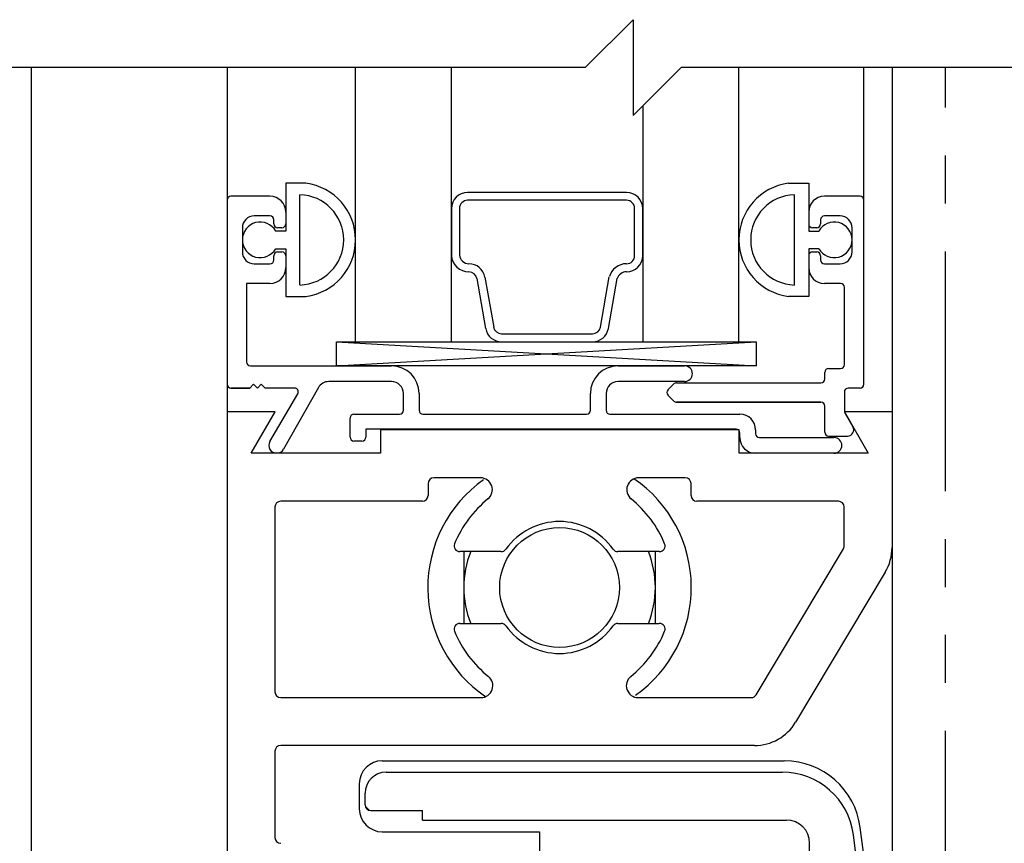
# Model space of a CAD drawing. Extents: x 120 to 1329, y 793 to 1142.
# Drawn here: x 1265 to 1268, y 1121 to 1123 of the extents above; entities that cross this region are included whole.
import ezdxf

# ---------------------------------------------------------------- set-up
doc = ezdxf.new("R2010")
doc.units = 0
doc.header["$MEASUREMENT"] = 0
doc.linetypes.add('PHANTOM2', pattern=[1.25, 0.625, -0.125, 0.125, -0.125, 0.125, -0.125])
for name, color, linetype in [('G-DETL-DIMS', 31, 'CONTINUOUS'), ('G-DETL-FINE', 32, 'CONTINUOUS'), ('G-DETL-TEXT', 31, 'CONTINUOUS')]:
    doc.layers.add(name, color=color, linetype=linetype)
doc.styles.get("Standard").update_dxf_attribs({"font": 'romans.shx'})
doc.dimstyles.new('DIM6$7', dxfattribs={"dimscale": 6, "dimtxt": 0.09375, "dimasz": 0.09375, "dimexe": 0.0625, "dimexo": 0.03125, "dimgap": 0.03125, "dimtad": 0, "dimdec": 3, "dimzin": 4, "dimdsep": 46, "dimlunit": 5, "dimtxsty": 'Standard', "dimcen": -0.0625, "dimadec": 0, "dimazin": 0, "dimtfac": 1, "dimtdec": 3, "dimtofl": 0, "dimtmove": 0, "dimatfit": 3, "dimfxl": 0.06, "dimfrac": 2, "dimtolj": 1, "dimtzin": 4, "dimarcsym": 0})

msp = doc.modelspace()

# ---------------------------------------------------------------- linework, layer by layer
at = {"layer": 'G-DETL-FINE'}
for p, q in [((1265.1108, 1123.2605), (1265.1108, 1117.1563)), ((1265.6218, 1123.2605), (1265.6218, 1122.363)), ((1265.957, 1122.5455), (1265.957, 1123.2605)), ((1266.207, 1122.5455), (1266.207, 1123.2605)), ((1266.957, 1122.5455), (1266.957, 1123.2605)), ((1267.2833, 1122.915), (1267.2833, 1123.2605)), ((1267.3568, 1123.2605), (1267.3568, 1122.363)), ((1266.707, 1122.5455), (1266.707, 1123.1611)), ((1265.8273, 1122.959), (1265.7748, 1122.959)), ((1265.8273, 1122.959), (1265.7748, 1122.959)), ((1265.7748, 1122.959), (1265.7748, 1122.8345)), ((1265.7748, 1122.959), (1265.7748, 1122.8345)), ((1267.0868, 1122.959), (1267.1393, 1122.959)), ((1267.0868, 1122.959), (1267.1393, 1122.959)), ((1267.1393, 1122.959), (1267.1393, 1122.8345)), ((1267.1393, 1122.959), (1267.1393, 1122.8345)), ((1265.8118, 1122.6938), (1265.8118, 1122.9293)), ((1267.1023, 1122.6938), (1267.1023, 1122.9293)), ((1265.6218, 1122.915), (1265.6218, 1122.435)), ((1265.6218, 1122.915), (1265.6218, 1122.435)), ((1265.7338, 1122.925), (1265.6318, 1122.925)), ((1265.7338, 1122.925), (1265.6318, 1122.925)), ((1265.8118, 1122.6961), (1265.8118, 1122.927)), ((1267.1023, 1122.6961), (1267.1023, 1122.927)), ((1267.2733, 1122.925), (1267.1803, 1122.925)), ((1267.2733, 1122.925), (1267.1803, 1122.925)), ((1267.2833, 1122.435), (1267.2833, 1122.915)), ((1267.2833, 1122.435), (1267.2833, 1122.915)), ((1265.7748, 1122.884), (1265.7748, 1122.853)), ((1266.207, 1122.8929), (1266.207, 1122.7703)), ((1266.2282, 1122.8935), (1266.2281, 1122.772)), ((1266.6852, 1122.7703), (1266.6852, 1122.8935)), ((1266.7063, 1122.7703), (1266.7063, 1122.8929)), ((1267.1393, 1122.884), (1267.1393, 1122.853)), ((1265.7338, 1122.874), (1265.6928, 1122.874)), ((1265.7338, 1122.874), (1265.6928, 1122.874)), ((1265.7438, 1122.853), (1265.7438, 1122.864)), ((1265.7438, 1122.853), (1265.7438, 1122.864)), ((1267.1703, 1122.864), (1267.1703, 1122.853)), ((1267.1703, 1122.864), (1267.1703, 1122.853)), ((1267.2213, 1122.874), (1267.1803, 1122.874)), ((1267.2213, 1122.874), (1267.1803, 1122.874)), ((1265.6618, 1122.843), (1265.6618, 1122.78)), ((1265.6618, 1122.843), (1265.6618, 1122.78)), ((1265.7748, 1122.8345), (1265.7487, 1122.8345)), ((1265.7648, 1122.843), (1265.7538, 1122.843)), ((1265.7648, 1122.843), (1265.7538, 1122.843)), ((1267.1393, 1122.8345), (1267.1654, 1122.8345)), ((1267.1603, 1122.843), (1267.1493, 1122.843)), ((1267.1603, 1122.843), (1267.1493, 1122.843)), ((1267.2523, 1122.78), (1267.2523, 1122.843)), ((1267.2523, 1122.78), (1267.2523, 1122.843)), ((1265.7487, 1122.7885), (1265.7748, 1122.7885)), ((1265.7538, 1122.78), (1265.7648, 1122.78)), ((1265.7538, 1122.78), (1265.7648, 1122.78)), ((1265.7748, 1122.7885), (1265.7748, 1122.664)), ((1265.7748, 1122.7885), (1265.7748, 1122.664)), ((1267.1654, 1122.7885), (1267.1393, 1122.7885)), ((1267.1393, 1122.7885), (1267.1393, 1122.664)), ((1267.1393, 1122.7885), (1267.1393, 1122.664)), ((1267.1493, 1122.78), (1267.1603, 1122.78)), ((1267.1493, 1122.78), (1267.1603, 1122.78)), ((1265.6928, 1122.749), (1265.7338, 1122.749)), ((1265.6928, 1122.749), (1265.7338, 1122.749)), ((1265.7438, 1122.759), (1265.7438, 1122.77)), ((1265.7438, 1122.759), (1265.7438, 1122.77)), ((1265.7748, 1122.77), (1265.7748, 1122.739)), ((1267.1393, 1122.77), (1267.1393, 1122.739)), ((1267.1703, 1122.77), (1267.1703, 1122.759)), ((1267.1703, 1122.77), (1267.1703, 1122.759)), ((1267.1803, 1122.749), (1267.2213, 1122.749)), ((1267.1803, 1122.749), (1267.2213, 1122.749)), ((1265.7338, 1122.698), (1265.6728, 1122.698)), ((1265.7338, 1122.698), (1265.6728, 1122.698)), ((1265.6728, 1122.698), (1265.6728, 1122.493)), ((1265.6728, 1122.698), (1265.6728, 1122.493)), ((1266.2736, 1122.7105), (1266.2965, 1122.5805)), ((1266.2945, 1122.7142), (1266.3174, 1122.5842)), ((1266.596, 1122.5842), (1266.6191, 1122.7155)), ((1266.6168, 1122.5805), (1266.6397, 1122.7105)), ((1267.2223, 1122.698), (1267.1803, 1122.698)), ((1267.2223, 1122.698), (1267.1803, 1122.698)), ((1267.2323, 1122.486), (1267.2323, 1122.688)), ((1267.2323, 1122.486), (1267.2323, 1122.688)), ((1265.7748, 1122.664), (1265.8273, 1122.664)), ((1265.7748, 1122.664), (1265.8273, 1122.664)), ((1267.1393, 1122.664), (1267.0868, 1122.664)), ((1267.1393, 1122.664), (1267.0868, 1122.664)), ((1265.9077, 1122.5455), (1267.0023, 1122.483)), ((1265.9077, 1122.483), (1267.0023, 1122.5455)), ((1265.957, 1122.5455), (1266.957, 1122.5455)), ((1266.3382, 1122.5455), (1266.5759, 1122.5455)), ((1265.6828, 1122.483), (1266.0508, 1122.483)), ((1265.6828, 1122.483), (1266.0508, 1122.483)), ((1266.6418, 1122.483), (1266.8153, 1122.483)), ((1266.6418, 1122.483), (1266.8153, 1122.483)), ((1267.1813, 1122.449), (1267.1813, 1122.466)), ((1267.1813, 1122.449), (1267.1813, 1122.466)), ((1267.1913, 1122.476), (1267.2223, 1122.476)), ((1267.1913, 1122.476), (1267.2223, 1122.476)), ((1266.0508, 1122.442), (1265.8872, 1122.442)), ((1266.0508, 1122.442), (1265.8872, 1122.442)), ((1266.8153, 1122.442), (1266.6418, 1122.442)), ((1266.8153, 1122.442), (1266.6418, 1122.442)), ((1265.6812, 1122.425), (1265.6318, 1122.425)), ((1265.6318, 1122.425), (1265.6812, 1122.425)), ((1265.6912, 1122.435), (1265.6812, 1122.425)), ((1265.6912, 1122.435), (1265.6812, 1122.425)), ((1265.7012, 1122.425), (1265.6912, 1122.435)), ((1265.7012, 1122.425), (1265.6912, 1122.435)), ((1265.7112, 1122.435), (1265.7012, 1122.425)), ((1265.7112, 1122.435), (1265.7012, 1122.425)), ((1265.7212, 1122.425), (1265.7112, 1122.435)), ((1265.7212, 1122.425), (1265.7112, 1122.435)), ((1265.7975, 1122.425), (1265.7212, 1122.425)), ((1265.7975, 1122.425), (1265.7212, 1122.425)), ((1265.8602, 1122.4262), (1265.7693, 1122.2657)), ((1266.7722, 1122.4206), (1266.7877, 1122.4361)), ((1266.7722, 1122.4206), (1266.7877, 1122.4361)), ((1266.7948, 1122.439), (1267.1713, 1122.439)), ((1266.7948, 1122.439), (1267.1713, 1122.439)), ((1267.2323, 1122.415), (1267.2323, 1122.3657)), ((1267.2323, 1122.415), (1267.2323, 1122.3657)), ((1267.2733, 1122.425), (1267.2423, 1122.425)), ((1267.2733, 1122.425), (1267.2423, 1122.425)), ((1265.7337, 1122.2857), (1265.8062, 1122.41)), ((1266.0818, 1122.367), (1266.0818, 1122.411)), ((1266.0818, 1122.367), (1266.0818, 1122.411)), ((1266.1228, 1122.411), (1266.1228, 1122.367)), ((1266.1228, 1122.411), (1266.1228, 1122.367)), ((1266.5698, 1122.367), (1266.5698, 1122.411)), ((1266.5698, 1122.367), (1266.5698, 1122.411)), ((1266.6108, 1122.411), (1266.6108, 1122.367)), ((1266.6108, 1122.411), (1266.6108, 1122.367)), ((1266.7877, 1122.391), (1266.7722, 1122.4065)), ((1266.7877, 1122.391), (1266.7722, 1122.4065)), ((1265.6218, 1122.363), (1265.6218, 1118.113)), ((1265.6218, 1122.363), (1265.6218, 1118.113)), ((1265.7473, 1122.363), (1265.6218, 1122.363)), ((1265.7473, 1122.363), (1265.6218, 1122.363)), ((1265.6849, 1122.255), (1265.7473, 1122.363)), ((1265.6849, 1122.255), (1265.7473, 1122.363)), ((1267.1713, 1122.388), (1266.7948, 1122.388)), ((1266.7948, 1122.388), (1267.1713, 1122.388)), ((1267.1813, 1122.31), (1267.1813, 1122.378)), ((1267.1813, 1122.31), (1267.1813, 1122.378)), ((1267.3568, 1122.363), (1267.2323, 1122.363)), ((1267.3568, 1122.363), (1267.2323, 1122.363)), ((1267.2323, 1122.363), (1267.2946, 1122.255)), ((1267.2323, 1122.363), (1267.2946, 1122.255)), ((1267.3568, 1122.363), (1267.3568, 1118.113)), ((1265.9428, 1122.297), (1265.9428, 1122.347)), ((1265.9428, 1122.297), (1265.9428, 1122.347)), ((1265.9528, 1122.357), (1266.0718, 1122.357)), ((1265.9528, 1122.357), (1266.0718, 1122.357)), ((1266.1328, 1122.357), (1266.5598, 1122.357)), ((1266.1328, 1122.357), (1266.5598, 1122.357)), ((1266.6208, 1122.357), (1266.9598, 1122.357)), ((1266.6208, 1122.357), (1266.9598, 1122.357)), ((1267.2336, 1122.3607), (1267.2548, 1122.324)), ((1266.9498, 1122.318), (1265.9838, 1122.318)), ((1266.9498, 1122.318), (1265.9838, 1122.318)), ((1265.9838, 1122.318), (1265.9838, 1122.297)), ((1265.9838, 1122.318), (1265.9838, 1122.297)), ((1266.9578, 1122.316), (1266.0218, 1122.316)), ((1266.9578, 1122.316), (1266.0218, 1122.316)), ((1266.0218, 1122.316), (1266.0218, 1122.255)), ((1266.0218, 1122.316), (1266.0218, 1122.255)), ((1266.9578, 1122.255), (1266.9578, 1122.316)), ((1266.9578, 1122.255), (1266.9578, 1122.316)), ((1267.0008, 1122.316), (1267.0008, 1122.306)), ((1267.0008, 1122.316), (1267.0008, 1122.306)), ((1265.9738, 1122.287), (1265.9528, 1122.287)), ((1265.9738, 1122.287), (1265.9528, 1122.287)), ((1266.9598, 1122.296), (1266.9598, 1122.308)), ((1266.9598, 1122.296), (1266.9598, 1122.308)), ((1267.0108, 1122.296), (1267.2053, 1122.296)), ((1267.0108, 1122.296), (1267.2053, 1122.296)), ((1267.1913, 1122.3), (1267.2409, 1122.3)), ((1267.1913, 1122.3), (1267.2409, 1122.3)), ((1266.0218, 1122.255), (1265.6849, 1122.255)), ((1266.0218, 1122.255), (1265.6849, 1122.255)), ((1267.2946, 1122.255), (1266.9578, 1122.255)), ((1267.2946, 1122.255), (1266.9578, 1122.255)), ((1267.2053, 1122.255), (1267.0008, 1122.255)), ((1266.283, 1122.191), (1266.1613, 1122.191)), ((1266.8173, 1122.191), (1266.6956, 1122.191)), ((1266.1463, 1122.176), (1266.1463, 1122.145)), ((1266.8323, 1122.145), (1266.8323, 1122.176)), ((1265.7468, 1122.115), (1265.7468, 1121.633)), ((1266.1313, 1122.13), (1265.7618, 1122.13)), ((1267.2168, 1122.13), (1266.8473, 1122.13)), ((1267.2318, 1122.0133), (1267.2318, 1122.115)), ((1267.0022, 1121.6253), (1267.2297, 1122.0056)), ((1266.337, 1121.9985), (1266.229, 1121.9985)), ((1266.2393, 1121.9985), (1266.2393, 1121.8115)), ((1266.7496, 1121.9985), (1266.6416, 1121.9985)), ((1266.7393, 1121.8115), (1266.7393, 1121.9985)), ((1267.3391, 1121.945), (1267.1051, 1121.5539)), ((1266.229, 1121.8115), (1266.337, 1121.8115)), ((1266.6416, 1121.8115), (1266.7496, 1121.8115)), ((1265.7618, 1121.618), (1266.2842, 1121.618)), ((1266.6943, 1121.618), (1266.9893, 1121.618)), ((1266.9978, 1121.493), (1265.7618, 1121.493)), ((1265.7468, 1121.478), (1265.7468, 1121.253)), ((1266.0268, 1121.453), (1267.0755, 1121.453)), ((1266.0368, 1121.4235), (1267.0705, 1121.4235)), ((1265.9668, 1121.393), (1265.9668, 1121.328)), ((1265.9818, 1121.3385), (1265.9818, 1121.3685)), ((1265.983, 1121.3342), (1265.9924, 1121.3247)), ((1265.9968, 1121.3235), (1266.1318, 1121.3235)), ((1266.1318, 1121.2985), (1266.1318, 1121.3235)), ((1266.1318, 1121.2985), (1267.0818, 1121.2985)), ((1266.0268, 1121.268), (1266.4368, 1121.268)), ((1266.4368, 1121.268), (1266.4368, 1120.798)), ((1267.1418, 1121.0455), (1267.1418, 1121.2385))]:
    msp.add_line(p, q, dxfattribs=at)
at = {"layer": 'G-DETL-FINE', "linetype": 'PHANTOM2'}
msp.add_line((1267.4958, 1117.1563), (1267.4958, 1123.2605), dxfattribs=at)
at = {"layer": 'G-DETL-FINE'}
for points in [[(1266.6642, 1122.9353), (1266.2494, 1122.9353)], [(1266.6641, 1122.9147), (1266.2493, 1122.9147)], [(1266.3382, 1122.5667), (1266.5751, 1122.5667)]]:
    msp.add_lwpolyline(points, dxfattribs=at)
msp.add_lwpolyline([(1265.9077, 1122.5455), (1267.0023, 1122.5455), (1267.0023, 1122.483), (1265.9077, 1122.483)], close=True, dxfattribs=at)
msp.add_circle((1266.4893, 1121.905), 0.1562, dxfattribs=at)
for centre, radius, start, end in [((1265.8083, 1122.8115), 0.1487, 277.3263, 82.6737), ((1265.8083, 1122.8115), 0.1487, 277.3263, 82.6737), ((1267.1058, 1122.8115), 0.1487, 97.3263, 262.6737), ((1267.1058, 1122.8115), 0.1487, 97.3263, 262.6737), ((1265.8083, 1122.8115), 0.1178, 271.7086, 88.2914), ((1267.1058, 1122.8115), 0.1178, 91.7086, 268.2914), ((1265.6318, 1122.915), 0.01, 90, 180), ((1265.6318, 1122.915), 0.01, 90, 180), ((1265.7338, 1122.884), 0.041, 0, 90), ((1265.7338, 1122.884), 0.041, 0, 90), ((1267.1803, 1122.884), 0.041, 90, 180), ((1267.1803, 1122.884), 0.041, 90, 180), ((1267.2733, 1122.915), 0.01, 0, 90), ((1267.2733, 1122.915), 0.01, 0, 90), ((1265.6928, 1122.843), 0.031, 90, 180), ((1265.6928, 1122.843), 0.031, 90, 180), ((1265.7083, 1122.8115), 0.0465, 29.6449, 330.3551), ((1265.7338, 1122.864), 0.01, 0, 90), ((1265.7338, 1122.864), 0.01, 0, 90), ((1265.7538, 1122.853), 0.01, 180, 270), ((1265.7538, 1122.853), 0.01, 180, 270), ((1265.7648, 1122.853), 0.01, 270, 0), ((1267.1493, 1122.853), 0.01, 180, 270), ((1267.1493, 1122.853), 0.01, 180, 270), ((1267.1603, 1122.853), 0.01, 270, 0), ((1267.1603, 1122.853), 0.01, 270, 0), ((1267.2058, 1122.8115), 0.0465, 209.6449, 150.3551), ((1267.1803, 1122.864), 0.01, 90, 180), ((1267.1803, 1122.864), 0.01, 90, 180), ((1267.2213, 1122.843), 0.031, 0, 90), ((1267.2213, 1122.843), 0.031, 0, 90), ((1265.6928, 1122.78), 0.031, 180, 270), ((1265.6928, 1122.78), 0.031, 180, 270), ((1265.7538, 1122.77), 0.01, 90, 180), ((1265.7538, 1122.77), 0.01, 90, 180), ((1265.7648, 1122.77), 0.01, 0, 90), ((1265.7648, 1122.77), 0.01, 0, 90), ((1267.1493, 1122.77), 0.01, 90, 180), ((1267.1493, 1122.77), 0.01, 90, 180), ((1267.1603, 1122.77), 0.01, 0, 90), ((1267.1603, 1122.77), 0.01, 0, 90), ((1267.2213, 1122.78), 0.031, 270, 0), ((1267.2213, 1122.78), 0.031, 270, 0), ((1265.7338, 1122.759), 0.01, 270, 0), ((1265.7338, 1122.759), 0.01, 270, 0), ((1267.1803, 1122.759), 0.01, 180, 270), ((1267.1803, 1122.759), 0.01, 180, 270), ((1265.7338, 1122.739), 0.041, 270, 0), ((1265.7338, 1122.739), 0.041, 270, 0), ((1267.1803, 1122.739), 0.041, 180, 270), ((1267.1803, 1122.739), 0.041, 180, 270), ((1267.2223, 1122.688), 0.01, 0, 90), ((1267.2223, 1122.688), 0.01, 0, 90), ((1265.6828, 1122.493), 0.01, 180, 270), ((1265.6828, 1122.493), 0.01, 180, 270), ((1266.0508, 1122.411), 0.072, 0, 90), ((1266.0508, 1122.411), 0.072, 0, 90), ((1266.6418, 1122.411), 0.072, 90, 180), ((1266.6418, 1122.411), 0.072, 90, 180), ((1266.8153, 1122.4625), 0.0205, 270, 90), ((1266.8153, 1122.4625), 0.0205, 270, 90), ((1267.1913, 1122.466), 0.01, 90, 180), ((1267.1913, 1122.466), 0.01, 90, 180), ((1267.2223, 1122.486), 0.01, 270, 0), ((1267.2223, 1122.486), 0.01, 270, 0), ((1265.8872, 1122.411), 0.031, 90, 150.6503), ((1265.8872, 1122.411), 0.031, 90, 150.6503), ((1266.0508, 1122.411), 0.031, 0, 90), ((1266.0508, 1122.411), 0.031, 0, 90), ((1266.6418, 1122.411), 0.031, 90, 180), ((1266.6418, 1122.411), 0.031, 90, 180), ((1267.1713, 1122.449), 0.01, 270, 0), ((1267.1713, 1122.449), 0.01, 270, 0), ((1265.6318, 1122.435), 0.01, 180, 270), ((1265.6318, 1122.435), 0.01, 180, 270), ((1265.7975, 1122.415), 0.01, 330, 90), ((1265.7975, 1122.415), 0.01, 330, 90), ((1266.7793, 1122.4135), 0.01, 135, 225), ((1266.7793, 1122.4135), 0.01, 135, 225), ((1266.7948, 1122.429), 0.01, 90, 135), ((1266.7948, 1122.429), 0.01, 90, 135), ((1267.2423, 1122.415), 0.01, 90, 180), ((1267.2423, 1122.415), 0.01, 90, 180), ((1267.2733, 1122.435), 0.01, 270, 0), ((1267.2733, 1122.435), 0.01, 270, 0), ((1266.7948, 1122.398), 0.01, 225, 270), ((1266.7948, 1122.398), 0.01, 225, 270), ((1266.0718, 1122.367), 0.01, 270, 0), ((1266.0718, 1122.367), 0.01, 270, 0), ((1266.1328, 1122.367), 0.01, 180, 270), ((1266.1328, 1122.367), 0.01, 180, 270), ((1266.5598, 1122.367), 0.01, 270, 0), ((1266.5598, 1122.367), 0.01, 270, 0), ((1266.6208, 1122.367), 0.01, 180, 270), ((1266.6208, 1122.367), 0.01, 180, 270), ((1267.1713, 1122.378), 0.01, 0, 90), ((1267.1713, 1122.378), 0.01, 0, 90), ((1267.2423, 1122.3657), 0.01, 180, 210), ((1267.2423, 1122.3657), 0.01, 180, 210), ((1265.9528, 1122.347), 0.01, 90, 180), ((1265.9528, 1122.347), 0.01, 90, 180), ((1266.9598, 1122.316), 0.041, 0, 90), ((1266.9598, 1122.316), 0.041, 0, 90), ((1266.9498, 1122.308), 0.01, 0, 90), ((1266.9498, 1122.308), 0.01, 0, 90), ((1267.2409, 1122.316), 0.016, 270, 30), ((1267.2409, 1122.316), 0.016, 270, 30), ((1265.7514, 1122.2755), 0.0204, 150, 331.3006), ((1265.9528, 1122.297), 0.01, 180, 270), ((1265.9528, 1122.297), 0.01, 180, 270), ((1265.9738, 1122.297), 0.01, 270, 0), ((1265.9738, 1122.297), 0.01, 270, 0), ((1267.0008, 1122.296), 0.041, 180, 270), ((1267.0008, 1122.296), 0.041, 180, 270), ((1267.0108, 1122.306), 0.01, 180, 270), ((1267.0108, 1122.306), 0.01, 180, 270), ((1267.1913, 1122.31), 0.01, 180, 270), ((1267.1913, 1122.31), 0.01, 180, 270), ((1267.2053, 1122.2755), 0.0205, 270, 90), ((1267.2053, 1122.2755), 0.0205, 270, 90), ((1266.4893, 1121.905), 0.3438, 125.2174, 235.8987), ((1266.1613, 1122.176), 0.015, 90, 180), ((1266.283, 1122.16), 0.031, 308.9733, 90), ((1266.6956, 1122.16), 0.031, 90, 231.0267), ((1266.4893, 1121.905), 0.3438, 305.2174, 55.6172), ((1266.8173, 1122.176), 0.015, 0, 90), ((1266.1313, 1122.145), 0.015, 270, 0), ((1266.4893, 1121.905), 0.297, 128.9733, 157.3717), ((1266.4893, 1121.905), 0.297, 22.6283, 51.0267), ((1266.8473, 1122.145), 0.015, 180, 270), ((1265.7618, 1122.115), 0.015, 90, 180), ((1267.2168, 1122.115), 0.015, 0, 90), ((1266.4893, 1121.905), 0.172, 35.4656, 144.5344), ((1266.229, 1122.0135), 0.015, 157.3717, 270), ((1266.337, 1122.0135), 0.015, 270, 324.5344), ((1266.6416, 1122.0135), 0.015, 215.4656, 270), ((1266.7496, 1122.0135), 0.015, 270, 22.6283), ((1267.2168, 1122.0133), 0.015, 329.1119, 0), ((1267.2318, 1122.0092), 0.125, 329.1119, 0), ((1266.4893, 1121.905), 0.25, 158.0246, 201.9754), ((1266.4893, 1121.905), 0.25, 338.0246, 21.9754), ((1266.229, 1121.7965), 0.015, 90, 202.6283), ((1266.337, 1121.7965), 0.015, 35.4656, 90), ((1266.4893, 1121.905), 0.172, 215.4656, 324.5344), ((1266.6416, 1121.7965), 0.015, 90, 144.5344), ((1266.7496, 1121.7965), 0.015, 337.3717, 90), ((1266.4893, 1121.905), 0.297, 202.6283, 231.3053), ((1266.4893, 1121.905), 0.297, 308.6947, 337.3717), ((1266.2842, 1121.649), 0.031, 270, 51.3053), ((1266.6943, 1121.649), 0.031, 128.6947, 270), ((1265.7618, 1121.633), 0.015, 180, 270), ((1266.9893, 1121.633), 0.015, 270, 329.1119), ((1266.9978, 1121.618), 0.125, 270, 329.1119), ((1265.7618, 1121.478), 0.015, 90, 180), ((1266.0268, 1121.393), 0.06, 90, 180), ((1267.0755, 1121.253), 0.2, 7.477, 90), ((1266.0368, 1121.3685), 0.055, 90, 180), ((1267.0705, 1121.2365), 0.187, 7.3573, 90), ((1265.9968, 1121.3385), 0.015, 180, 270), ((1266.0268, 1121.328), 0.06, 180, 270), ((1267.0818, 1121.2385), 0.06, 0, 90), ((1259.3218, 1120.236), 8, 352.64274, 7.35726), ((1259.3418, 1120.238), 8, 352.523, 7.477), ((1265.7618, 1121.253), 0.015, 180, 270)]:
    msp.add_arc(centre, radius, start, end, dxfattribs=at)
for centre, major_axis, start_param, end_param in [((1266.2494, 1122.8929), (-0.0299, 0.0299), -0.785398, 0.785398), ((1266.664, 1122.8929), (-0.0299, 0.0299), 3.926991, 5.492725), ((1266.2494, 1122.8935), (-0.015, 0.015), -0.779816, 0.784878), ((1266.664, 1122.8935), (-0.015, 0.015), 3.926991, 5.492725), ((1266.2528, 1122.7739), (-0.0324, 0.0324), 0.862702, 2.356194), ((1266.2528, 1122.7739), (-0.0175, 0.0175), 0.862702, 2.356194), ((1266.2528, 1122.7069), (-0.0299, 0.0299), 4.101524, 5.497787), ((1266.664, 1122.7025), (-0.033, 0.033), -0.785398, 0.502516), ((1266.664, 1122.7703), (0.015, 0.015), 3.926991, 5.497787), ((1266.664, 1122.7703), (0.0299, 0.0299), 3.926991, 5.497787), ((1266.2528, 1122.7069), (-0.015, 0.015), 4.101524, 5.497787), ((1266.664, 1122.7025), (0.0181, 0.0181), 0.785398, 2.035101), ((1266.3382, 1122.5879), (0.0299, 0.0299), 2.530727, 3.926991), ((1266.3382, 1122.5879), (-0.015, 0.015), 0.959931, 2.356194), ((1266.5751, 1122.5879), (0.015, 0.015), 3.926991, 5.323254), ((1266.5751, 1122.5879), (-0.0299, 0.0299), 2.356194, 3.752458)]:
    msp.add_ellipse(centre, major_axis=major_axis, ratio=1, start_param=start_param, end_param=end_param, dxfattribs=at)
at = {"layer": 'G-DETL-TEXT'}
for p, q in [((1266.5564, 1123.2605), (1266.6814, 1123.3855)), ((1266.6814, 1123.3855), (1266.6814, 1123.1355)), ((1266.5564, 1123.2605), (1264.8385, 1123.2605)), ((1266.6814, 1123.1355), (1266.8064, 1123.2605)), ((1268.5564, 1123.2605), (1266.8064, 1123.2605))]:
    msp.add_line(p, q, dxfattribs=at)

# ---------------------------------------------------------------- leaders
at = {"layer": 'G-DETL-DIMS', "annotation_type": 0, "has_hookline": 1, "hookline_direction": 0}
msp.add_leader([(1267.3418, 1120.238), (1269.7461, 1122.4793), (1270.3086, 1122.4793)], dimstyle='DIM6$7', dxfattribs=at)

doc.saveas('drawing.dxf')
